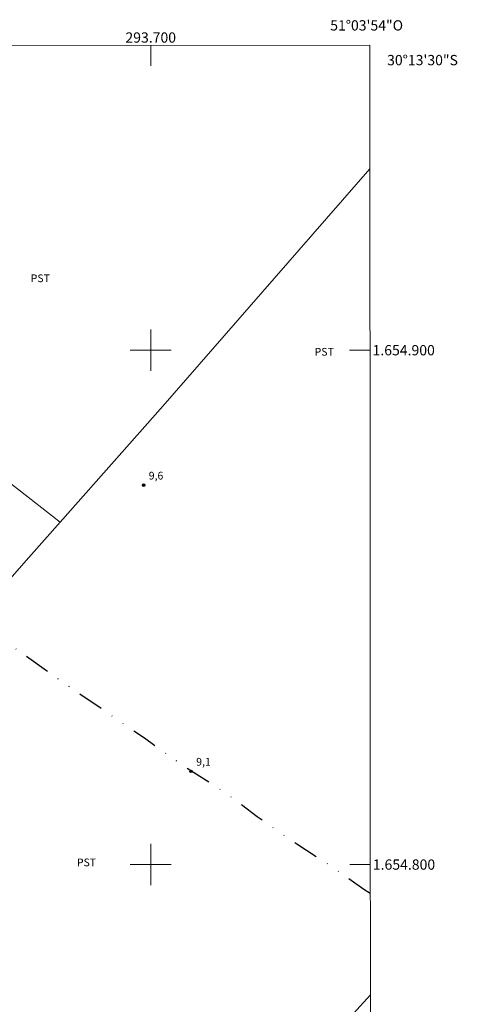
# Model space of a CAD drawing. Units: metres. Extents: x 293245 to 293760, y 1654400 to 1654964.
# Drawn here: x 293675 to 293760, y 1654773 to 1654964 of the extents above; entities that cross this region are included whole.
import ezdxf
from ezdxf.enums import TextEntityAlignment as Align

# ---------------------------------------------------------------- set-up
doc = ezdxf.new("R2010")
doc.units = ezdxf.units.M
doc.header["$MEASUREMENT"] = 0
doc.linetypes.add('DIVIDE', pattern=[1.25, 0.5, -0.25, 0, -0.25, 0, -0.25])
for name, color, linetype, lineweight in [('Articulacao', 7, 'Continuous', 18), ('Cerca', 8, 'Cerca', 20), ('Malha_Coordenadas', 7, 'Continuous', 15), ('Vala', 5, 'DIVIDE', 25)]:
    doc.layers.add(name, color=color, linetype=linetype, lineweight=lineweight)
for name, color, linetype, lineweight, true_color in [('Pto_Cotado', 7, 'Continuous', 9, 0x783c14), ('Topon_Cultura', 7, 'Continuous', 9, 0x00ff33), ('Topon_Pto_Cotado', 7, 'Continuous', 9, 0x783c14)]:
    doc.layers.add(name, color=color, linetype=linetype, lineweight=lineweight, true_color=true_color)
doc.styles.add('Arial', font='arial.ttf', dxfattribs={"height": 1.5})
doc.styles.get("Standard").update_dxf_attribs({"font": 'arial.ttf'})
doc.linetypes.add('Cerca', pattern='A,10,0,["X",Standard,S=1,R=0,X=0,Y=-0.5],0.1', length=10.1)

# ---------------------------------------------------------------- blocks, each defined once
blk = doc.blocks.new('Cotas')
at = {"layer": 'Pto_Cotado'}
blk.add_hatch(color=256, dxfattribs=at).paths.add_polyline_path([(0, 0.24, 1), (0, -0.24, 1)])
at = {"layer": 'Pto_Cotado', "lineweight": -3}
blk.add_lwpolyline([(0, -0.24, -1), (0, 0.24, -1)], format="xyb", close=True, dxfattribs=at)

msp = doc.modelspace()

# ---------------------------------------------------------------- linework, layer by layer
at = {"layer": 'Articulacao', "flags": 128}
msp.add_lwpolyline([(293261.28, 1654959.03), (293742.62, 1654959.31), (293742.94, 1654405.04), (293261.62, 1654404.75), (293261.28, 1654959.03)], close=True, dxfattribs=at)
at = {"layer": 'Cerca', "flags": 128}
for points in [[(293574.56, 1654743.14), (293592.76, 1654764.22), (293617.25, 1654792.31), (293643.5, 1654822.16), (293663, 1654844.6), (293676.3, 1654859.72), (293682.41, 1654866.57), (293702.37, 1654889.14), (293728.87, 1654919.53), (293742.63, 1654935.27)], [(293626.87, 1654909.66), (293648.54, 1654892.97), (293682.41, 1654866.57)], [(293742.72, 1654774.69), (293717.41, 1654746.88), (293689.77, 1654717.19), (293669.44, 1654694.76), (293649.07, 1654672.56), (293628.68, 1654650.17), (293609.22, 1654628.6)]]:
    msp.add_lwpolyline(points, dxfattribs=at)
at = {"layer": 'Malha_Coordenadas', "flags": 128}
for points in [[(293700, 1654959.29), (293700, 1654955.29)], [(293700, 1654904), (293700, 1654896)], [(293704, 1654900), (293696, 1654900)], [(293742.65, 1654900), (293738.65, 1654900)], [(293700, 1654804), (293700, 1654796)], [(293704, 1654800), (293696, 1654800)], [(293742.71, 1654800), (293738.71, 1654800)]]:
    msp.add_lwpolyline(points, dxfattribs=at)
at = {"layer": 'Vala', "ltscale": 10, "flags": 128}
msp.add_lwpolyline([(293742.71, 1654794.4), (293741.46, 1654795.16), (293734.51, 1654800.05), (293728.45, 1654803.95), (293720.72, 1654809.31), (293714.08, 1654814.24), (293706.37, 1654819.16), (293698.77, 1654824.55), (293692.44, 1654828.92), (293685.92, 1654833.32), (293679.74, 1654837.65), (293673.1, 1654842.43), (293671.82, 1654843.32), (293670.14, 1654844.48), (293667.54, 1654846.27), (293663.79, 1654848.93)], dxfattribs=at)

# ---------------------------------------------------------------- block references
at = {"layer": 'Pto_Cotado'}
for p in [(293698.62, 1654873.76, 9.55), (293707.85, 1654818.14, 9.06)]:
    msp.add_blockref('Cotas', p, dxfattribs=at)

# ---------------------------------------------------------------- texts
at = {"layer": 'Malha_Coordenadas', "style": 'Arial'}
for s, p in [('51°03\'54"O', (293742, 1654962.15)), ('293.700', (293700, 1654959.79))]:
    msp.add_text(s, height=2, dxfattribs=at).set_placement(p, align=Align.CENTER)
for s, p in [('30°13\'30"S', (293745.98, 1654956.4)), ('1.654.900', (293743.15, 1654900)), ('1.654.800', (293743.21, 1654800))]:
    msp.add_text(s, height=2, dxfattribs=at).set_placement(p, align=Align.MIDDLE_LEFT)
at = {"layer": 'Topon_Cultura', "style": 'Arial'}
for p in [(293676.65, 1654913.23), (293731.88, 1654898.94), (293685.64, 1654799.67)]:
    msp.add_text('PST', height=1.5, dxfattribs=at).set_placement(p)
at = {"layer": 'Topon_Pto_Cotado', "style": 'Arial'}
for s, p in [('9,6', (293699.61, 1654874.86, 9.55)), ('9,1', (293708.84, 1654819.23, 9.06))]:
    msp.add_text(s, height=1.5, dxfattribs=at).set_placement(p)

doc.saveas('drawing.dxf')
